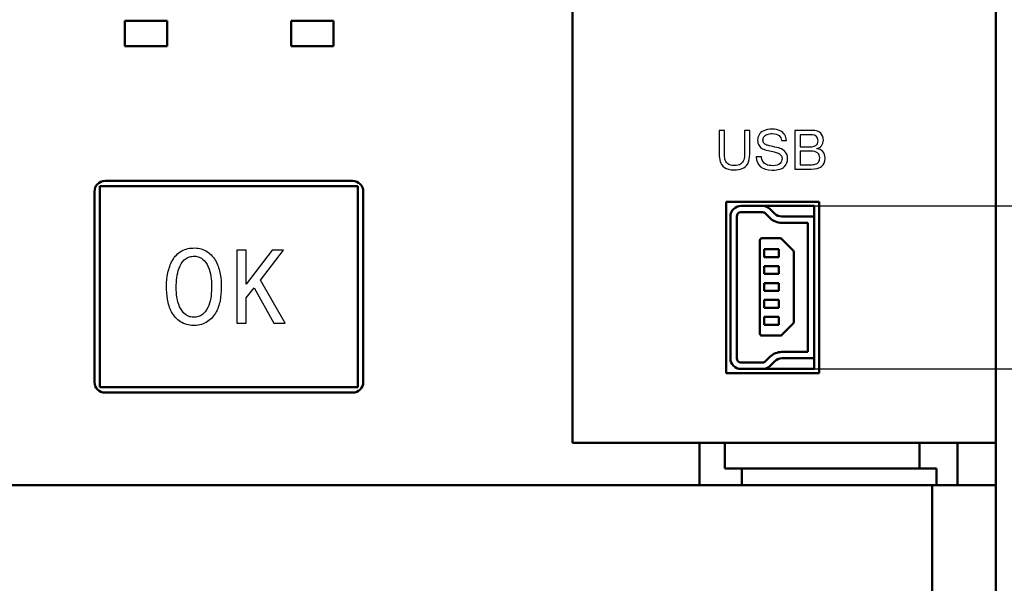
# Model space of a CAD drawing. Units: millimetres. Extents: x -174 to 420, y 0 to 420.
# Drawn here: x -37 to 9, y 165 to 192 of the extents above; entities that cross this region are included whole.
import ezdxf

# ---------------------------------------------------------------- set-up
doc = ezdxf.new("R2010")
doc.units = ezdxf.units.MM
doc.layers.get('0').update_dxf_attribs({"color": 47})
doc.layers.add('main', color=5, linetype='Continuous', lineweight=50)
doc.layers.add('РАЗМЕРЫ', color=7, linetype='Continuous', lineweight=25)
doc.layers.add('text', color=250, linetype='Continuous')
doc.styles.add('GOST', font='GOST.shx', dxfattribs={"width": 0.8, "oblique": 15})
doc.dimstyles.new('GOST', dxfattribs={"dimscale": 0, "dimtxt": 3.5, "dimasz": 4, "dimexe": 1.25, "dimexo": 0, "dimgap": 1, "dimtad": 1, "dimrnd": 0.5, "dimtxsty": 'GOST', "dimcen": 1, "dimclrd": 256, "dimclre": 256, "dimadec": 0, "dimazin": 2, "dimtfac": 1, "dimtdec": 4, "dimtmove": 0, "dimatfit": 1, "dimfxl": 1, "dimtolj": 1, "dimtzin": 0, "dimlwd": -1, "dimarcsym": 0})

# ---------------------------------------------------------------- blocks, each defined once
blk = doc.blocks.new('_Oblique')
at = {"color": 0, "linetype": 'ByBlock', "lineweight": -2}
blk.add_line((-0.5, -0.5), (0.5, 0.5), dxfattribs=at)
blk = doc.blocks.new('*D32')
at = {"layer": 'Defpoints', "color": 0}
for p in [(9.072, 236.937), (26.072, 236.937), (0.492, 182.787)]:
    blk.add_point(p, dxfattribs=at)
at = {"layer": 'РАЗМЕРЫ', "lineweight": -2}
for p, q in [((9.072, 236.937), (27.322, 236.937)), ((0.492, 182.787), (27.322, 182.787))]:
    blk.add_line(p, q, dxfattribs=at)
at = {"layer": 'РАЗМЕРЫ'}
blk.add_line((26.072, 182.787), (26.072, 232.937), dxfattribs=at)
blk.add_solid([(26.739, 232.937), (25.405, 232.937), (26.072, 236.937)], dxfattribs=at)
at = {"layer": 'РАЗМЕРЫ', "xscale": 4, "yscale": 4, "zscale": 4, "rotation": 270}
blk.add_blockref('_Oblique', (26.072, 182.787), dxfattribs=at)
at = {"layer": 'РАЗМЕРЫ', "color": 0, "ltscale": 5, "insert": (23.322, 207.862), "char_height": 3.5, "attachment_point": 5, "rotation": 90, "style": 'GOST'}
blk.add_mtext('54', dxfattribs=at)
blk = doc.blocks.new('*D33')
at = {"layer": 'Defpoints', "color": 0}
for p in [(0.492, 182.787), (0.492, 175.087), (26.072, 175.087)]:
    blk.add_point(p, dxfattribs=at)
at = {"layer": 'РАЗМЕРЫ', "lineweight": -2}
for p, q in [((0.492, 182.787), (27.322, 182.787)), ((0.492, 175.087), (27.322, 175.087))]:
    blk.add_line(p, q, dxfattribs=at)
at = {"layer": 'РАЗМЕРЫ'}
blk.add_line((26.072, 182.787), (26.072, 179.087), dxfattribs=at)
blk.add_solid([(25.405, 179.087), (26.739, 179.087), (26.072, 175.087)], dxfattribs=at)
at = {"layer": 'РАЗМЕРЫ', "xscale": 4, "yscale": 4, "zscale": 4, "rotation": 90}
blk.add_blockref('_Oblique', (26.072, 182.787), dxfattribs=at)
at = {"layer": 'РАЗМЕРЫ', "color": 0, "ltscale": 5, "insert": (23.06, 179.399), "char_height": 3.5, "attachment_point": 5, "rotation": 90, "style": 'GOST'}
blk.add_mtext('7,5', dxfattribs=at)

msp = doc.modelspace()

# ---------------------------------------------------------------- linework, layer by layer
at = {"layer": 'main'}
for p, q in [((-10.928, 212.574), (-10.928, 171.587)), ((9.072, 171.587), (9.072, 212.574)), ((-32.078, 191.537), (-32.078, 190.337)), ((-30.078, 191.537), (-32.078, 191.537)), ((-30.078, 190.337), (-30.078, 191.537)), ((-24.228, 191.537), (-24.228, 190.337)), ((-22.228, 191.537), (-24.228, 191.537)), ((-22.228, 190.337), (-22.228, 191.537)), ((-32.078, 190.337), (-30.078, 190.337)), ((-24.228, 190.337), (-22.228, 190.337)), ((-21.318, 183.967), (-33.018, 183.967)), ((-33.518, 183.467), (-33.518, 174.467)), ((-33.268, 174.217), (-33.268, 183.717)), ((-33.268, 183.717), (-32.768, 183.717)), ((-21.568, 183.717), (-32.768, 183.717)), ((-21.568, 183.717), (-21.068, 183.717)), ((-21.068, 183.717), (-21.068, 174.217)), ((-20.818, 174.467), (-20.818, 183.467)), ((0.732, 182.987), (-3.668, 182.987)), ((-3.668, 182.987), (-3.668, 174.887)), ((0.732, 174.887), (0.732, 182.987)), ((-1.945, 182.787), (-2.968, 182.787)), ((-1.945, 182.487), (-2.968, 182.487)), ((0.492, 182.787), (-1.945, 182.787)), ((-1.596, 182.221), (-1.804, 182.428)), ((-1.591, 182.64), (-1.384, 182.433)), ((0.492, 182.287), (0.492, 182.787)), ((-3.468, 182.287), (-3.468, 175.587)), ((-3.168, 182.287), (-3.168, 175.587)), ((-1.031, 182.287), (0.492, 182.287)), ((0.192, 181.987), (-1.031, 181.987)), ((0.192, 175.887), (0.192, 181.987)), ((0.492, 175.587), (0.492, 182.287)), ((-2.073, 181.158), (-2.073, 176.758)), ((-1.114, 181.258), (-1.973, 181.258)), ((-0.502, 180.688), (-1.044, 181.229)), ((-1.865, 180.743), (-1.865, 180.373)), ((-1.179, 180.743), (-1.865, 180.743)), ((-1.179, 180.373), (-1.179, 180.743)), ((-0.473, 177.3), (-0.473, 180.617)), ((-1.865, 180.373), (-1.179, 180.373)), ((-1.877, 179.943), (-1.877, 179.573)), ((-1.179, 179.943), (-1.877, 179.943)), ((-1.179, 179.573), (-1.179, 179.943)), ((-1.877, 179.573), (-1.179, 179.573)), ((-1.865, 179.143), (-1.865, 178.773)), ((-1.179, 179.143), (-1.865, 179.143)), ((-1.179, 178.773), (-1.179, 179.143)), ((-1.865, 178.773), (-1.179, 178.773)), ((-1.877, 178.343), (-1.877, 177.973)), ((-1.179, 178.343), (-1.877, 178.343)), ((-1.179, 177.973), (-1.179, 178.343)), ((-1.877, 177.973), (-1.179, 177.973)), ((-1.865, 177.543), (-1.865, 177.173)), ((-1.179, 177.543), (-1.865, 177.543)), ((-1.179, 177.173), (-1.179, 177.543)), ((-1.865, 177.173), (-1.179, 177.173)), ((-1.044, 176.688), (-0.502, 177.229)), ((-1.973, 176.658), (-1.114, 176.658)), ((-1.031, 175.887), (0.192, 175.887)), ((-1.804, 175.445), (-1.596, 175.652)), ((-1.384, 175.44), (-1.591, 175.233)), ((0.492, 175.587), (-1.031, 175.587)), ((0.492, 175.087), (0.492, 175.587)), ((-2.968, 175.387), (-1.945, 175.387)), ((-2.968, 175.087), (-1.945, 175.087)), ((-1.945, 175.087), (0.492, 175.087)), ((-3.668, 174.887), (0.732, 174.887)), ((-32.768, 174.217), (-33.268, 174.217)), ((-32.768, 174.217), (-21.568, 174.217)), ((-21.068, 174.217), (-21.568, 174.217)), ((-33.018, 173.967), (-21.318, 173.967)), ((-10.928, 171.587), (-4.928, 171.587)), ((-4.928, 171.587), (-4.928, 169.587)), ((-3.728, 171.587), (-4.928, 171.587)), ((-3.728, 170.387), (-3.728, 171.587)), ((-3.728, 171.587), (5.472, 171.587)), ((5.472, 170.387), (5.472, 171.587)), ((7.272, 171.587), (5.472, 171.587)), ((7.272, 169.587), (7.272, 171.587)), ((7.272, 171.587), (9.072, 171.587)), ((9.072, 171.587), (9.072, 169.587)), ((-3.728, 170.387), (5.472, 170.387)), ((-2.928, 169.587), (-2.928, 170.387)), ((5.472, 170.387), (6.272, 170.387)), ((6.272, 170.387), (6.272, 169.587)), ((-4.928, 169.587), (-110.928, 169.587)), ((-4.928, 169.587), (-2.928, 169.587)), ((-2.928, 169.587), (6.272, 169.587)), ((6.072, 158.087), (6.072, 169.587)), ((6.272, 169.587), (7.272, 169.587)), ((7.272, 169.587), (9.072, 169.587)), ((9.072, 169.587), (9.072, 158.087))]:
    msp.add_line(p, q, dxfattribs=at)
for centre, radius, start, end in [((-33.018, 183.467), 0.5, 90, 180), ((-21.318, 183.467), 0.5, 0, 90), ((-2.968, 182.287), 0.5, 90, 180), ((-2.968, 182.287), 0.2, 90, 180), ((-1.945, 182.287), 0.5, 45, 90), ((-1.945, 182.287), 0.2, 45, 90), ((-1.031, 182.787), 0.5, 225, 270), ((-1.031, 182.787), 0.8, 225, 270), ((-1.973, 181.158), 0.1, 90, 179.9995), ((-1.114, 181.158), 0.1, 45.0006, 90), ((-0.573, 180.617), 0.1, 359.9998, 45), ((-0.573, 177.3), 0.1, 314.9995, 0.0001), ((-1.973, 176.758), 0.1, 179.9995, 269.9995), ((-1.114, 176.758), 0.1, 269.9996, 315), ((-1.031, 175.087), 0.8, 89.9999, 134.9999), ((-2.968, 175.587), 0.5, 180, 270), ((-2.968, 175.587), 0.2, 180, 270), ((-1.945, 175.587), 0.2, 270, 314.9999), ((-1.031, 175.087), 0.5, 90, 135), ((-1.945, 175.587), 0.5, 270, 315), ((-33.018, 174.467), 0.5, 180, 270), ((-21.318, 174.467), 0.5, 270, 0)]:
    msp.add_arc(centre, radius, start, end, dxfattribs=at)
at = {"layer": 'text'}
for p, q in [((-3.75, 186.359), (-3.997, 186.359)), ((-3.997, 186.359), (-3.997, 185.235)), ((-3.75, 185.267), (-3.75, 186.359)), ((-2.55, 186.359), (-2.797, 186.359)), ((-2.797, 186.359), (-2.797, 185.267)), ((-2.55, 185.235), (-2.55, 186.359)), ((0.381, 186.359), (-0.424, 186.359)), ((-0.424, 186.359), (-0.424, 184.526)), ((0.324, 186.151), (-0.176, 186.151)), ((-0.176, 186.151), (-0.176, 185.581)), ((-1.058, 185.882), (-0.821, 185.882)), ((-0.176, 185.581), (0.317, 185.581)), ((-0.176, 185.373), (-0.176, 184.734)), ((0.332, 185.373), (-0.176, 185.373)), ((0.62, 185.492), (0.62, 185.499)), ((-1.993, 185.107), (-2.245, 185.107)), ((-0.176, 184.734), (0.332, 184.734)), ((-0.424, 184.526), (0.351, 184.526)), ((-26.345, 180.697), (-26.785, 180.697)), ((-26.785, 180.697), (-26.785, 177.24)), ((-26.345, 179.087), (-26.345, 180.697)), ((-25.121, 180.696), (-26.345, 179.087)), ((-25.672, 179.273), (-24.582, 180.697)), ((-24.582, 180.697), (-25.121, 180.696)), ((-24.503, 177.24), (-25.672, 179.273)), ((-26.345, 178.437), (-25.975, 178.914)), ((-25.975, 178.914), (-25.046, 177.24)), ((-26.345, 177.24), (-26.345, 178.437)), ((-26.785, 177.24), (-26.345, 177.24)), ((-25.046, 177.24), (-24.503, 177.24))]:
    msp.add_line(p, q, dxfattribs=at)
for points in [[(-2.113, 186.149), (-2.158, 186.069), (-2.181, 185.982), (-2.181, 185.887)], [(-1.891, 186.341), (-1.994, 186.292), (-2.068, 186.228), (-2.113, 186.149)], [(-1.489, 186.415), (-1.654, 186.415), (-1.788, 186.39), (-1.891, 186.341)], [(-1.879, 186.056), (-1.846, 186.103), (-1.797, 186.14), (-1.732, 186.167)], [(-1.732, 186.167), (-1.667, 186.194), (-1.588, 186.207), (-1.497, 186.207)], [(-1.497, 186.207), (-1.344, 186.207), (-1.234, 186.175), (-1.168, 186.111)], [(-1.116, 186.339), (-1.214, 186.389), (-1.339, 186.415), (-1.489, 186.415)], [(-0.9, 186.142), (-0.946, 186.222), (-1.018, 186.288), (-1.116, 186.339)], [(-0.821, 185.882), (-0.827, 185.975), (-0.854, 186.062), (-0.9, 186.142)], [(0.605, 186.063), (0.558, 186.121), (0.465, 186.151), (0.324, 186.151)], [(0.811, 186.218), (0.733, 186.312), (0.59, 186.359), (0.381, 186.359)], [(0.927, 185.892), (0.927, 186.016), (0.888, 186.125), (0.811, 186.218)], [(-2.181, 185.887), (-2.181, 185.784), (-2.159, 185.7), (-2.115, 185.635)], [(-1.929, 185.899), (-1.929, 185.957), (-1.912, 186.009), (-1.879, 186.056)], [(-1.865, 185.735), (-1.907, 185.775), (-1.929, 185.829), (-1.929, 185.899)], [(-1.72, 185.651), (-1.774, 185.668), (-1.823, 185.696), (-1.865, 185.735)], [(-1.168, 186.111), (-1.102, 186.046), (-1.065, 185.97), (-1.058, 185.882)], [(0.531, 185.622), (0.584, 185.649), (0.621, 185.684), (0.642, 185.727)], [(0.674, 185.867), (0.674, 185.939), (0.651, 186.004), (0.605, 186.063)], [(0.642, 185.727), (0.664, 185.77), (0.674, 185.817), (0.674, 185.867)], [(0.838, 185.63), (0.897, 185.699), (0.927, 185.786), (0.927, 185.892)], [(-3.997, 185.235), (-3.997, 185.112), (-3.983, 184.997), (-3.955, 184.891)], [(-3.725, 185.002), (-3.742, 185.081), (-3.75, 185.169), (-3.75, 185.267)], [(-2.797, 185.267), (-2.797, 185.146), (-2.811, 185.044), (-2.839, 184.96)], [(-2.648, 184.782), (-2.583, 184.893), (-2.55, 185.044), (-2.55, 185.235)], [(-2.115, 185.635), (-2.071, 185.57), (-2.013, 185.521), (-1.942, 185.487)], [(-1.942, 185.487), (-1.871, 185.454), (-1.785, 185.426), (-1.684, 185.403)], [(-1.467, 185.593), (-1.581, 185.616), (-1.665, 185.635), (-1.72, 185.651)], [(-1.684, 185.403), (-1.583, 185.381), (-1.487, 185.36), (-1.395, 185.341)], [(-1.113, 185.507), (-1.201, 185.535), (-1.32, 185.564), (-1.467, 185.593)], [(-1.395, 185.341), (-1.327, 185.326), (-1.267, 185.308), (-1.216, 185.288)], [(-1.216, 185.288), (-1.165, 185.267), (-1.121, 185.235), (-1.083, 185.192)], [(-0.872, 185.348), (-0.943, 185.425), (-1.023, 185.478), (-1.113, 185.507)], [(-1.083, 185.192), (-1.044, 185.148), (-1.025, 185.09), (-1.025, 185.018)], [(-0.764, 185.023), (-0.764, 185.162), (-0.8, 185.27), (-0.872, 185.348)], [(0.317, 185.581), (0.406, 185.581), (0.477, 185.594), (0.531, 185.622)], [(0.651, 185.298), (0.582, 185.348), (0.476, 185.373), (0.332, 185.373)], [(0.62, 185.499), (0.706, 185.518), (0.779, 185.562), (0.838, 185.63)], [(0.895, 185.356), (0.819, 185.431), (0.727, 185.476), (0.62, 185.492)], [(0.753, 185.058), (0.753, 185.168), (0.719, 185.248), (0.651, 185.298)], [(1.01, 185.037), (1.01, 185.176), (0.972, 185.282), (0.895, 185.356)], [(-3.955, 184.891), (-3.926, 184.785), (-3.859, 184.691), (-3.752, 184.609)], [(-3.596, 184.789), (-3.666, 184.852), (-3.709, 184.923), (-3.725, 185.002)], [(-3.274, 184.694), (-3.419, 184.694), (-3.526, 184.725), (-3.596, 184.789)], [(-2.986, 184.764), (-3.056, 184.717), (-3.152, 184.694), (-3.274, 184.694)], [(-2.839, 184.96), (-2.866, 184.876), (-2.915, 184.81), (-2.986, 184.764)], [(-2.906, 184.551), (-2.799, 184.594), (-2.713, 184.671), (-2.648, 184.782)], [(-2.245, 185.107), (-2.227, 184.688), (-1.976, 184.479), (-1.489, 184.479)], [(-1.939, 184.899), (-1.975, 184.963), (-1.993, 185.032), (-1.993, 185.107)], [(-1.768, 184.745), (-1.846, 184.784), (-1.902, 184.835), (-1.939, 184.899)], [(-1.477, 184.687), (-1.594, 184.687), (-1.691, 184.706), (-1.768, 184.745)], [(-1.121, 184.791), (-1.184, 184.721), (-1.303, 184.687), (-1.477, 184.687)], [(-1.025, 185.018), (-1.025, 184.936), (-1.057, 184.86), (-1.121, 184.791)], [(-0.916, 184.648), (-0.815, 184.761), (-0.764, 184.886), (-0.764, 185.023)], [(0.332, 184.734), (0.41, 184.734), (0.48, 184.742), (0.542, 184.758)], [(0.351, 184.526), (0.79, 184.526), (1.01, 184.697), (1.01, 185.037)], [(0.542, 184.758), (0.603, 184.774), (0.654, 184.807), (0.694, 184.854)], [(0.694, 184.854), (0.734, 184.902), (0.753, 184.97), (0.753, 185.058)], [(-3.752, 184.609), (-3.645, 184.527), (-3.486, 184.486), (-3.274, 184.486)], [(-3.274, 184.486), (-3.136, 184.486), (-3.013, 184.508), (-2.906, 184.551)], [(-1.489, 184.479), (-1.208, 184.479), (-1.017, 184.536), (-0.916, 184.648)]]:
    msp.add_open_spline(points, degree=3, dxfattribs=at)
for points, knots in [([(-28.784, 180.801), (-28.891, 180.796), (-29.103, 180.788), (-29.404, 180.673), (-29.655, 180.476), (-29.904, 180.134), (-30.074, 179.629), (-30.128, 179.001), (-30.088, 178.372), (-29.914, 177.761), (-29.558, 177.343), (-29.17, 177.171), (-28.853, 177.123), (-28.534, 177.154), (-28.235, 177.266), (-27.98, 177.46), (-27.726, 177.797), (-27.559, 178.305), (-27.509, 178.933), (-27.553, 179.562), (-27.732, 180.17), (-28.078, 180.594), (-28.467, 180.771), (-28.678, 180.791), (-28.784, 180.801)], [0, 0, 0, 0, 0.031719, 0.063068, 0.094363, 0.125629, 0.187918, 0.250357, 0.312813, 0.375103, 0.437123, 0.468493, 0.500093, 0.531686, 0.563043, 0.594345, 0.625608, 0.687869, 0.750316, 0.812764, 0.875078, 0.937128, 0.968377, 1, 1, 1, 1]), ([(-28.784, 177.527), (-28.706, 177.538), (-28.551, 177.558), (-28.287, 177.735), (-28.021, 178.224), (-27.955, 179.001), (-28.035, 179.776), (-28.334, 180.255), (-28.617, 180.396), (-28.853, 180.423), (-29.087, 180.374), (-29.351, 180.201), (-29.615, 179.707), (-29.682, 178.934), (-29.604, 178.156), (-29.303, 177.681), (-29.019, 177.536), (-28.862, 177.53), (-28.784, 177.527)], [0, 0, 0, 0, 0.031518, 0.062815, 0.125082, 0.249882, 0.374584, 0.436716, 0.46808, 0.499901, 0.531717, 0.563052, 0.625307, 0.750099, 0.874806, 0.936969, 0.968301, 1, 1, 1, 1])]:
    msp.add_open_spline(points, degree=3, knots=knots, dxfattribs=at)

# ---------------------------------------------------------------- dimensions: what is measured, and where the dimension line sits
at = {"layer": 'РАЗМЕРЫ'}
dim = msp.add_linear_dim(base=(26.072, 236.937), p1=(0.492, 182.787), p2=(9.072, 236.937), angle=90, dimstyle='GOST', override={"dimscale": 1, "dimtxt": 3.5, "dimlfac": 1, "dimtxsty": 'GOST', "dimblk1": 'Oblique', "dimsah": 1, "dimtolj": 0}, dxfattribs=at)
dim.commit()
dim.dimension.update_dxf_attribs({"geometry": '*D32', "text_midpoint": (23.322, 207.862)})
dim = msp.add_linear_dim(base=(26.072, 175.087), p1=(0.492, 182.787), p2=(0.492, 175.087), angle=90, dimstyle='GOST', override={"dimscale": 1, "dimtxt": 3.5, "dimtih": 0, "dimlfac": 1, "dimtxsty": 'GOST', "dimblk1": 'Oblique', "dimsah": 1, "dimatfit": 2, "dimtolj": 0}, dxfattribs=at)
dim.commit()
dim.dimension.update_dxf_attribs({"geometry": '*D33', "text_midpoint": (26.072, 179.399), "dimtype": 160})

doc.saveas('drawing.dxf')
